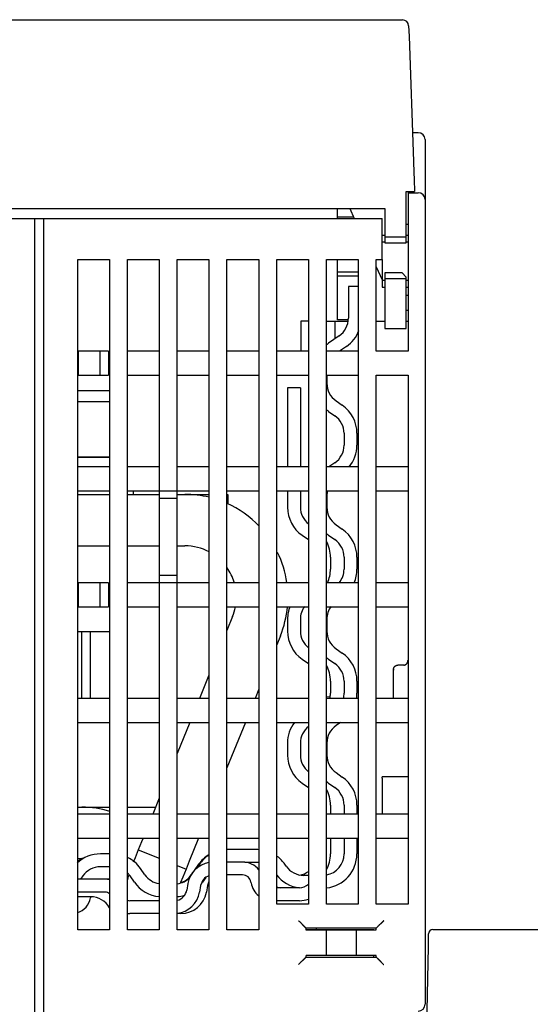
# Model space of a CAD drawing. Extents: x 105 to 1189, y 0 to 773.
# Drawn here: x 731 to 791, y 658 to 773 of the extents above; entities that cross this region are included whole.
import ezdxf

# ---------------------------------------------------------------- set-up
doc = ezdxf.new("R2010")
doc.units = 0
doc.linetypes.add('HIDDENNEW0', pattern=[4.5, 1.5, -1.5, 1.5])
doc.layers.add('MUOTOVIIVAT', color=40, linetype='HIDDENNEW0')

msp = doc.modelspace()

# ---------------------------------------------------------------- linework, layer by layer
at = {"layer": 'MUOTOVIIVAT', "color": 40, "linetype": 'CONTINUOUS'}
for p, q in [((690.94067, 773.08051), (775.69187, 773.08051)), ((703.44231, 773.11291), (763.15504, 773.11291)), ((763.1556, 773.08051), (763.15504, 773.11291)), ((776.39145, 772.40494), (776.43366, 771.19611)), ((776.43366, 771.19611), (776.94424, 756.57497)), ((776.82178, 760.08053), (776.82182, 760.08051)), ((776.82182, 760.08051), (776.82178, 760.08053)), ((777.51714, 759.9153), (776.82759, 759.9153)), ((778.31714, 759.1153), (778.31714, 752.1153)), ((776.94424, 756.57497), (776.98969, 755.27363)), ((776.98969, 755.27363), (777.01734, 754.48168)), ((777.01734, 754.48168), (777.06627, 753.08051)), ((776.11627, 752.15804), (776.11627, 753.08051)), ((776.11627, 753.08051), (776.37336, 753.08051)), ((776.31718, 753.08052), (776.31714, 752.9153)), ((776.31714, 752.9153), (777.51714, 752.9153)), ((776.31714, 752.9153), (776.31714, 747.9153)), ((776.37336, 753.08051), (777.06627, 753.08051)), ((776.11627, 747.78051), (776.11627, 752.15804)), ((778.31714, 752.1153), (778.31714, 747.9153)), ((693.01627, 751.08051), (773.61627, 751.08051)), ((768.11627, 750.08051), (768.11627, 751.08051)), ((769.52536, 751.08051), (770.05499, 749.91535)), ((773.61627, 751.08051), (773.61627, 747.78051)), ((693.31714, 749.91535), (732.81714, 749.91535)), ((732.81714, 749.91535), (733.81714, 749.91535)), ((732.81714, 747.91535), (732.81714, 749.91535)), ((733.81714, 749.9153), (773.31714, 749.9153)), ((733.81714, 749.9153), (733.81714, 747.9153)), ((769.97991, 750.08051), (768.11627, 750.08051)), ((768.11629, 749.91535), (768.11629, 750.08048)), ((773.31714, 747.9153), (773.31714, 749.9153)), ((776.31714, 749.2153), (776.11624, 749.21532)), ((732.81714, 654.41535), (732.81714, 747.91535)), ((733.81714, 747.9153), (733.81714, 654.4153)), ((773.31714, 745.1153), (773.31714, 747.9153)), ((773.61622, 747.91525), (773.31714, 747.91525)), ((773.61622, 747.15137), (773.31714, 747.15137)), ((773.61622, 747.78047), (776.11624, 747.78047)), ((773.61627, 747.78051), (773.61627, 747.08051)), ((773.61627, 747.08051), (776.11627, 747.08051)), ((776.31718, 747.91525), (776.11624, 747.91525)), ((776.31718, 747.15137), (776.11624, 747.15137)), ((776.11627, 747.08051), (776.11627, 747.78051)), ((776.31714, 747.9153), (776.31714, 734.4153)), ((778.31714, 747.9153), (778.31714, 658.2153)), ((737.81714, 745.1153), (741.51714, 745.1153)), ((737.81714, 666.9153), (737.81714, 745.1153)), ((741.51714, 745.1153), (741.51714, 666.9153)), ((743.61714, 745.1153), (747.31714, 745.1153)), ((743.61714, 666.9153), (743.61714, 745.1153)), ((747.31714, 745.1153), (747.31714, 718.1153)), ((749.41714, 718.1153), (749.41714, 745.1153)), ((749.41714, 745.1153), (753.11714, 745.1153)), ((753.11714, 745.1153), (753.11714, 666.9153)), ((755.21714, 745.1153), (758.91714, 745.1153)), ((755.21714, 666.9153), (755.21714, 745.1153)), ((758.91714, 745.1153), (758.91714, 666.9153)), ((761.01714, 745.1153), (764.71714, 745.1153)), ((761.01714, 669.9153), (761.01714, 745.1153)), ((764.71714, 745.1153), (764.71714, 669.9153)), ((766.81714, 745.1153), (770.51714, 745.1153)), ((766.81714, 669.9153), (766.81714, 745.1153)), ((768.11629, 743.68049), (768.11629, 745.11534)), ((770.51714, 745.1153), (770.51714, 669.9153)), ((772.61714, 745.1153), (773.31714, 745.1153)), ((772.61714, 734.4153), (772.61714, 745.1153)), ((773.31714, 745.1153), (773.31714, 742.67924)), ((768.11627, 743.18051), (768.11627, 743.68051)), ((768.11629, 743.68049), (770.51711, 743.68049)), ((772.6171, 744.27866), (773.31714, 742.73859)), ((775.61627, 743.58051), (773.61627, 743.58051)), ((773.61627, 743.58051), (773.61627, 742.88051)), ((775.61627, 743.58051), (776.11627, 743.08051)), ((768.11627, 742.70183), (768.11627, 743.18051)), ((768.11627, 741.64117), (768.11627, 742.70183)), ((770.51711, 743.18047), (768.11629, 743.18047)), ((773.61622, 742.67928), (773.31714, 742.67928)), ((773.31714, 742.67924), (773.31714, 741.9153)), ((776.11624, 742.88045), (773.61622, 742.88045)), ((773.61627, 742.88051), (773.61627, 740.08051)), ((776.31718, 742.67928), (776.11624, 742.67928)), ((776.11627, 742.88051), (776.11627, 743.08051)), ((776.11627, 740.08051), (776.11627, 742.88051)), ((768.11627, 738.51985), (768.11627, 741.64117)), ((769.3624, 741.96634), (769.3624, 738.26777)), ((770.51711, 741.96634), (769.36241, 741.96634)), ((773.31714, 741.91529), (773.61622, 741.91529)), ((776.11624, 741.91529), (776.31718, 741.91529)), ((773.61627, 740.08051), (773.61627, 737.08051)), ((776.31718, 740.91547), (776.11624, 740.91547)), ((776.11627, 737.08051), (776.11627, 740.08051)), ((776.31718, 739.17921), (776.11624, 739.17921)), ((763.81714, 737.9153), (763.81711, 734.41525)), ((764.71716, 737.91531), (763.81714, 737.9153)), ((766.81715, 737.91531), (767.63629, 737.9153)), ((767.63629, 737.9153), (767.81714, 737.9153)), ((767.81714, 737.9153), (769.33744, 737.9153)), ((767.81714, 735.88433), (767.81714, 737.9153)), ((768.11627, 738.08051), (768.11627, 738.51985)), ((769.35539, 738.08051), (768.11627, 738.08051)), ((772.6171, 737.91531), (773.61627, 737.9153)), ((776.11624, 737.91531), (776.31714, 737.9153)), ((773.61627, 737.08051), (776.11627, 737.08051)), ((768.2963, 736.21987), (767.06809, 735.35983)), ((737.91714, 734.41535), (737.81714, 734.41535)), ((737.91714, 731.61535), (737.91714, 734.41535)), ((740.41714, 734.41535), (737.91714, 734.41535)), ((741.41714, 734.41535), (740.41714, 734.41535)), ((740.41718, 731.61533), (740.41718, 734.41536)), ((741.41714, 734.41535), (741.41714, 731.61535)), ((747.31714, 734.4153), (743.61714, 734.4153)), ((753.11714, 734.4153), (749.41714, 734.4153)), ((758.91714, 734.4153), (755.21714, 734.4153)), ((764.71714, 734.4153), (761.01714, 734.4153)), ((770.51714, 734.4153), (766.81714, 734.4153)), ((769.15669, 734.99109), (768.33433, 734.4153)), ((776.31714, 734.4153), (772.61714, 734.4153)), ((737.81716, 731.61533), (737.91714, 731.61535)), ((737.91714, 731.61535), (740.41714, 731.61535)), ((740.41714, 731.61535), (741.41714, 731.61535)), ((743.61714, 731.6153), (747.31714, 731.6153)), ((749.41714, 731.6153), (753.11714, 731.6153)), ((755.21714, 731.6153), (758.91714, 731.6153)), ((761.01714, 731.6153), (764.71714, 731.6153)), ((766.81714, 731.6153), (770.51714, 731.6153)), ((766.86238, 731.61533), (766.86238, 730.6861)), ((772.61714, 731.6153), (776.31714, 731.6153)), ((772.61714, 669.9153), (772.61714, 731.6153)), ((776.31714, 731.6153), (776.31714, 669.9153)), ((741.51712, 729.81512), (737.81716, 729.81512)), ((763.77187, 730.16361), (762.27187, 730.16361)), ((762.27191, 730.16363), (762.27191, 720.91536)), ((763.77188, 730.16363), (763.77188, 720.91536)), ((741.51712, 728.51506), (737.81716, 728.51506)), ((767.92849, 728.6382), (768.65666, 728.12829)), ((767.06809, 727.40942), (767.79639, 726.89951)), ((768.86237, 724.85161), (768.86237, 723.45445)), ((770.36245, 724.85161), (770.36245, 723.45445)), ((737.81716, 722.11507), (741.51712, 722.11507)), ((741.51712, 722.01509), (737.81716, 722.01507)), ((738.81709, 722.01507), (738.81709, 722.11507)), ((741.51714, 720.9153), (737.81714, 720.9153)), ((747.31714, 720.9153), (743.61714, 720.9153)), ((753.11714, 720.9153), (749.41714, 720.9153)), ((758.91714, 720.9153), (755.21714, 720.9153)), ((764.71714, 720.9153), (761.01714, 720.9153)), ((770.51714, 720.9153), (766.81714, 720.9153)), ((767.79639, 721.40666), (767.09468, 720.9153)), ((776.31714, 720.9153), (772.61714, 720.9153)), ((737.81714, 718.1153), (741.51714, 718.1153)), ((743.61714, 718.1153), (747.31714, 718.1153)), ((744.31715, 717.71508), (744.31717, 718.11533)), ((747.31714, 718.1153), (747.31714, 717.22932)), ((747.31714, 718.1153), (749.41714, 718.1153)), ((749.41714, 717.22932), (749.41714, 718.1153)), ((749.41714, 718.1153), (753.11714, 718.1153)), ((755.21714, 718.1153), (758.91714, 718.1153)), ((761.01714, 718.1153), (764.71714, 718.1153)), ((762.27191, 718.11533), (762.27191, 716.22291)), ((763.77188, 718.11533), (763.77188, 716.22291)), ((766.81714, 718.1153), (770.51714, 718.1153)), ((772.61714, 718.1153), (776.31714, 718.1153)), ((737.81716, 717.71508), (741.51712, 717.71508)), ((743.61711, 717.71508), (747.31719, 717.71508)), ((747.31714, 717.22932), (747.31714, 708.30129)), ((749.41718, 717.22936), (747.31719, 717.22936)), ((749.41714, 708.30129), (749.41714, 717.22932)), ((749.41718, 717.71508), (750.31362, 717.71508)), ((750.31362, 717.7151), (750.31363, 717.7151)), ((750.31363, 717.7151), (753.11714, 717.71508)), ((755.21713, 717.71508), (755.31713, 717.71508)), ((755.31713, 717.7151), (755.31714, 717.7151)), ((755.31713, 717.71508), (755.31713, 716.58516)), ((755.31714, 717.7151), (755.31714, 717.71508)), ((766.86238, 717.62007), (766.86238, 716.22291)), ((767.92849, 714.17501), (768.65666, 713.6651)), ((763.97758, 712.94634), (764.70576, 712.43643)), ((767.06809, 712.94634), (767.79639, 712.43643)), ((737.81716, 711.71512), (741.51712, 711.71512)), ((743.61711, 711.71512), (747.31719, 711.71512)), ((749.41718, 711.71512), (750.31362, 711.71512)), ((750.31362, 711.7151), (750.31363, 711.7151)), ((767.27182, 710.38854), (767.27182, 708.99137)), ((768.86237, 710.38854), (768.86237, 708.99137)), ((770.36245, 710.38854), (770.36245, 708.99137)), ((747.31714, 708.30129), (747.31714, 707.4153)), ((747.31719, 708.30133), (749.41718, 708.30133)), ((749.41714, 707.4153), (749.41714, 708.30129)), ((737.91714, 707.41535), (737.81714, 707.41535)), ((740.41714, 707.41535), (737.91714, 707.41535)), ((737.91714, 704.61535), (737.91714, 707.41535)), ((741.41714, 707.41535), (740.41714, 707.41535)), ((740.41718, 704.61533), (740.41718, 707.41536)), ((741.41714, 707.41535), (741.41714, 704.61535)), ((747.31714, 707.4153), (743.61714, 707.4153)), ((747.31714, 707.4153), (747.31714, 666.9153)), ((749.41714, 707.4153), (747.31714, 707.4153)), ((749.41714, 666.9153), (749.41714, 707.4153)), ((753.11714, 707.4153), (749.41714, 707.4153)), ((758.91714, 707.4153), (755.21714, 707.4153)), ((764.71714, 707.4153), (761.01714, 707.4153)), ((770.51714, 707.4153), (766.81714, 707.4153)), ((776.31714, 707.4153), (772.61714, 707.4153)), ((737.81714, 704.61535), (737.91714, 704.61535)), ((737.91714, 704.61535), (740.41714, 704.61535)), ((740.41714, 704.61535), (741.41714, 704.61535)), ((743.61714, 704.6153), (747.31714, 704.6153)), ((749.41714, 704.6153), (753.11714, 704.6153)), ((755.21714, 704.6153), (758.91714, 704.6153)), ((761.01714, 704.6153), (764.71714, 704.6153)), ((766.81714, 704.6153), (770.51714, 704.6153)), ((772.61714, 704.6153), (776.31714, 704.6153)), ((755.8767, 703.46748), (755.21713, 701.83496)), ((762.27191, 703.15688), (762.27191, 701.75972)), ((763.77188, 703.15688), (763.77188, 701.75972)), ((766.86238, 703.15688), (766.86238, 701.75972)), ((737.81716, 701.71506), (741.51712, 701.71506)), ((738.31718, 693.91536), (738.31718, 701.71506)), ((739.31714, 693.9153), (739.31714, 701.7151)), ((761.43978, 701.2198), (761.0172, 700.17388)), ((761.43984, 701.21982), (761.43982, 701.21979)), ((767.92849, 699.71194), (768.65666, 699.20191)), ((763.97758, 698.48315), (764.70576, 697.97324)), ((767.0681, 698.48316), (767.79635, 697.97323)), ((775.81715, 697.79986), (775.11711, 697.79986)), ((753.11714, 696.63719), (752.01744, 693.91536)), ((774.61709, 693.91536), (774.61714, 697.22059)), ((767.27182, 695.92534), (767.27182, 694.52818)), ((768.86237, 695.92534), (768.86237, 694.52818)), ((770.36245, 695.92534), (770.36245, 694.52818)), ((758.91709, 694.9759), (758.4886, 693.91536)), ((766.81715, 694.14288), (767.24846, 694.09601)), ((741.51714, 693.9153), (737.81714, 693.9153)), ((747.31714, 693.9153), (743.61714, 693.9153)), ((753.11714, 693.9153), (749.41714, 693.9153)), ((758.91714, 693.9153), (755.21714, 693.9153)), ((764.71714, 693.9153), (761.01714, 693.9153)), ((770.51714, 693.9153), (766.81714, 693.9153)), ((776.31714, 693.9153), (772.61714, 693.9153)), ((737.81714, 691.1153), (741.51714, 691.1153)), ((743.61714, 691.1153), (747.31714, 691.1153)), ((749.41714, 691.1153), (753.11714, 691.1153)), ((750.88615, 691.11533), (749.41718, 687.47952)), ((757.35733, 691.11533), (755.21713, 685.8181)), ((755.21714, 691.1153), (758.91714, 691.1153)), ((761.01714, 691.1153), (764.71714, 691.1153)), ((766.81714, 691.1153), (770.51714, 691.1153)), ((768.46209, 691.1153), (767.92849, 690.7417)), ((772.61714, 691.1153), (776.31714, 691.1153)), ((762.27191, 688.69381), (762.27191, 687.29664)), ((763.77188, 688.69381), (763.77188, 687.29664)), ((766.8625, 688.69381), (766.86238, 687.29664)), ((766.86245, 688.69377), (766.86241, 688.69377)), ((767.92847, 685.24873), (768.65672, 684.73881)), ((763.97757, 684.02), (764.70581, 683.51008)), ((767.06809, 684.01996), (767.79639, 683.51005)), ((776.31718, 684.75476), (773.31714, 684.75476)), ((773.31714, 684.59683), (773.31714, 684.75473)), ((773.31714, 684.59683), (773.31714, 680.41535)), ((747.31719, 682.28189), (746.56305, 680.41535)), ((767.27182, 681.46215), (767.27187, 680.4153)), ((768.86237, 681.46215), (768.86241, 680.4153)), ((770.36241, 681.4622), (770.36241, 680.4153)), ((741.51714, 680.4153), (737.81714, 680.4153)), ((737.81716, 681.21505), (738.31718, 681.21505)), ((738.31718, 681.21505), (741.31711, 681.21505)), ((741.31714, 681.2151), (741.51712, 681.21505)), ((743.61711, 681.21505), (744.06647, 681.2151)), ((747.31714, 680.4153), (743.61714, 680.4153)), ((744.06647, 681.2151), (745.0324, 681.2151)), ((745.0324, 681.2151), (746.88615, 681.21505)), ((753.11714, 680.4153), (749.41714, 680.4153)), ((758.91714, 680.4153), (755.21714, 680.4153)), ((764.71714, 680.4153), (761.01714, 680.4153)), ((770.51714, 680.4153), (766.81714, 680.4153)), ((776.31714, 680.4153), (772.61714, 680.4153)), ((737.81714, 677.6153), (741.51714, 677.6153)), ((743.61714, 677.6153), (747.31714, 677.6153)), ((745.25244, 677.17146), (744.87784, 676.24429)), ((745.43176, 677.61532), (745.25243, 677.17146)), ((749.41714, 677.6153), (753.11714, 677.6153)), ((751.90305, 677.61532), (750.81562, 674.92379)), ((755.21714, 677.6153), (758.91714, 677.6153)), ((761.01714, 677.6153), (764.71714, 677.6153)), ((766.81714, 677.6153), (770.51714, 677.6153)), ((767.27182, 677.61532), (767.27182, 675.7636)), ((768.86241, 677.6153), (768.86237, 675.7636)), ((770.36241, 677.6153), (770.36241, 675.76362)), ((772.61714, 677.6153), (776.31714, 677.6153)), ((741.51712, 675.7636), (740.4691, 675.76361)), ((744.87784, 676.24429), (744.50324, 675.31711)), ((744.87784, 676.24429), (747.31719, 675.25871)), ((758.67952, 676.26362), (755.28235, 676.26362)), ((737.81716, 675.21508), (738.31718, 675.21508)), ((744.5032, 675.31707), (744.29495, 674.80151)), ((744.50325, 675.3171), (744.50323, 675.31705)), ((750.81556, 674.92381), (750.44096, 673.99664)), ((751.91521, 674.55792), (751.05518, 673.32967)), ((752.00575, 674.55792), (751.65349, 674.05483)), ((757.02769, 674.80913), (755.21713, 674.80913)), ((758.67952, 674.76366), (757.2941, 674.76366)), ((762.11598, 674.32969), (761.95608, 674.55796)), ((741.51712, 674.26364), (740.4691, 674.26361)), ((745.65279, 673.32967), (745.14287, 674.05792)), ((749.41718, 674.41027), (750.44096, 673.99664)), ((750.44096, 673.99664), (750.06638, 673.06952)), ((750.44096, 673.99665), (750.44096, 673.99665)), ((757.02769, 673.30917), (755.21713, 673.30917)), ((741.02786, 672.80917), (737.81716, 672.80914)), ((738.42122, 673.19756), (738.14923, 672.80914)), ((741.51712, 672.80914), (741.02791, 672.80914)), ((744.42407, 672.46931), (743.91414, 673.19756)), ((750.0664, 673.06951), (749.81134, 672.43823)), ((750.67108, 672.33017), (750.53328, 671.54873)), ((752.7536, 673.01085), (752.37442, 672.46936)), ((758.03152, 672.37505), (758.01252, 672.48282)), ((764.71714, 673.26362), (764.16387, 673.26359)), ((741.02786, 671.30917), (737.81716, 671.30918)), ((752.14825, 672.06969), (752.01045, 671.28825)), ((752.94814, 672.06964), (752.81036, 671.28822)), ((763.65443, 671.80909), (761.0172, 671.80921)), ((739.33607, 670.76357), (737.81714, 670.76361)), ((739.31312, 670.73072), (739.29486, 670.62714)), ((747.31719, 670.30913), (743.90201, 670.30913)), ((764.71714, 669.9153), (761.01714, 669.9153)), ((763.65443, 670.30913), (761.0172, 670.30913)), ((770.51714, 669.9153), (766.81714, 669.9153)), ((776.31714, 669.9153), (772.61714, 669.9153)), ((747.31719, 668.80917), (743.90201, 668.80917)), ((749.85594, 668.80917), (749.41714, 668.80917)), ((741.51714, 666.9153), (737.81714, 666.9153)), ((737.81716, 666.92663), (741.51712, 666.92663)), ((743.61711, 666.92663), (747.31719, 666.92663)), ((747.31714, 666.9153), (743.61714, 666.9153)), ((753.11714, 666.9153), (749.41714, 666.9153)), ((749.41718, 666.92663), (753.11714, 666.92663)), ((755.21713, 666.92663), (758.91709, 666.92663)), ((758.91714, 666.9153), (755.21714, 666.9153)), ((764.36063, 667.1756), (764.42098, 667.11536)), ((764.42095, 666.9153), (764.68696, 666.9153)), ((764.42098, 667.11536), (764.42098, 666.91535)), ((772.62094, 667.11536), (764.42098, 667.11536)), ((764.42098, 666.92663), (772.31714, 666.92669)), ((764.68696, 666.9153), (765.18665, 666.9153)), ((765.18665, 666.9153), (765.28426, 666.9153)), ((765.28426, 666.9153), (765.77666, 666.9153)), ((765.61714, 667.0153), (765.61709, 666.92663)), ((765.77666, 666.9153), (766.77941, 666.9153)), ((766.77936, 666.91535), (766.77936, 663.91531)), ((766.77941, 666.9153), (770.2625, 666.9153)), ((770.26244, 666.91535), (770.26244, 663.91531)), ((770.2625, 666.9153), (771.26524, 666.9153)), ((771.26524, 666.9153), (771.75764, 666.9153)), ((771.75764, 666.9153), (771.85525, 666.9153)), ((771.85525, 666.9153), (772.35495, 666.9153)), ((772.31714, 666.92669), (772.31709, 666.91535)), ((772.35495, 666.9153), (772.62095, 666.9153)), ((772.62094, 667.11536), (772.68129, 667.1756)), ((772.62094, 666.91535), (772.62094, 667.11536)), ((778.69118, 664.96159), (778.7169, 666.43541)), ((779.21683, 666.92669), (842.41746, 666.92669)), ((778.71151, 666.12669), (778.71152, 666.12671)), ((778.46714, 652.12669), (778.69118, 664.96159)), ((764.41726, 663.7117), (764.36063, 663.65495)), ((764.41726, 663.7117), (772.62466, 663.7117)), ((764.68696, 663.9153), (764.43841, 663.9153)), ((765.18665, 663.9153), (764.68696, 663.9153)), ((765.28426, 663.9153), (765.18665, 663.9153)), ((765.77666, 663.9153), (765.28426, 663.9153)), ((766.77941, 663.9153), (765.77666, 663.9153)), ((770.2625, 663.9153), (766.77941, 663.9153)), ((771.26524, 663.9153), (770.2625, 663.9153)), ((771.75764, 663.9153), (771.26524, 663.9153)), ((771.85525, 663.9153), (771.75764, 663.9153)), ((772.35495, 663.9153), (771.85525, 663.9153)), ((772.31709, 663.91531), (772.31714, 663.9153)), ((772.31709, 663.7117), (772.31714, 663.9153)), ((772.60349, 663.9153), (772.35495, 663.9153)), ((772.68129, 663.65495), (772.62466, 663.7117))]:
    msp.add_line(p, q, dxfattribs=at)
for points in [[(774.61709, 697.22064), (774.61752, 697.2346, -0.005238212), (774.61825, 697.24878, -0.005000996), (774.61928, 697.26319, -0.004900024), (774.62061, 697.27779, -0.004983593), (774.62227, 697.29258, -0.005017958), (774.62424, 697.30753, -0.005054791), (774.62655, 697.32261, -0.005089669), (774.6292, 697.33781, -0.005173774), (774.63219, 697.3531, -0.005241085), (774.63554, 697.36847, -0.005344143), (774.63926, 697.38389, -0.005432467), (774.64334, 697.39935, -0.005559615), (774.64781, 697.41482, -0.005669676), (774.65266, 697.43028, -0.005817545), (774.65791, 697.44572, -0.005947053), (774.66356, 697.4611, -0.006114562), (774.66963, 697.47642, -0.006261878), (774.6761, 697.49165, -0.00644701), (774.68302, 697.50676, -0.006609805), (774.69035, 697.52174, -0.006810106), (774.69814, 697.53657, -0.006985359), (774.70637, 697.55123, -0.007197442), (774.71507, 697.56569, -0.007381093), (774.72423, 697.57994, -0.007600457), (774.73387, 697.59395, -0.007787188), (774.74398, 697.60771, -0.008007962), (774.75459, 697.62119, -0.00819115), (774.76569, 697.63438, -0.00840624), (774.7773, 697.64724, -0.008502392), (774.78939, 697.65977, -0.008551932), (774.80198, 697.67192, -0.008593763), (774.81503, 697.68368, -0.008666329), (774.82855, 697.69502, -0.008746554), (774.84251, 697.70593, -0.008875386), (774.85691, 697.71636, -0.008950023), (774.87172, 697.7263, -0.009022773), (774.88695, 697.73572, -0.009233207), (774.90259, 697.74461, -0.009608245), (774.91866, 697.75292, -0.009435396), (774.93501, 697.76065, -0.00888922), (774.95162, 697.76775, -0.010070719), (774.96889, 697.77423, -0.012417972), (774.98696, 697.78004, -0.009328044), (775.00414, 697.78513, -0.00271169), (775.01983, 697.78941, -0.01383282), (775.04065, 697.79317, -0.024461674), (775.07354, 697.79666, -0.011682076), (775.11711, 697.79986, -0.00601243)], [(775.81715, 697.79986), (775.83666, 697.80036, 0.011499844), (775.8559, 697.80174, 0.011982664), (775.87486, 697.80405, 0.012027862), (775.89353, 697.80722, 0.011580766), (775.9119, 697.81122, 0.011284731), (775.92996, 697.816, 0.011006696), (775.94769, 697.82154, 0.010740563), (775.9651, 697.8278, 0.010386816), (775.98216, 697.83475, 0.010088744), (775.99888, 697.84233, 0.009746192), (776.01523, 697.85054, 0.009455759), (776.03121, 697.85931, 0.00912478), (776.04681, 697.86863, 0.008851697), (776.06202, 697.87845, 0.008548255), (776.07683, 697.88874, 0.008304071), (776.09123, 697.89946, 0.008035424), (776.1052, 697.91058, 0.007827382), (776.11875, 697.92206, 0.007600186), (776.13185, 697.93386, 0.007432689), (776.14451, 697.94595, 0.007249012), (776.1567, 697.9583, 0.007129588), (776.16842, 697.97086, 0.007001345), (776.17966, 697.9836, 0.00692371), (776.19041, 697.99649, 0.006829704), (776.20066, 698.00948, 0.006842492), (776.2104, 698.02256, 0.006883932), (776.21963, 698.03571, 0.007007262), (776.22838, 698.04894, 0.007143539), (776.23663, 698.06227, 0.007256884), (776.24442, 698.07569, 0.007322585), (776.25174, 698.08923, 0.007373576), (776.25861, 698.10288, 0.007378148), (776.26504, 698.11666, 0.007373068), (776.27104, 698.13057, 0.007329237), (776.27662, 698.14464, 0.00724014), (776.28179, 698.15885, 0.007085473), (776.28656, 698.17322, 0.007009051), (776.29095, 698.18778, 0.006960245), (776.29496, 698.20255, 0.006599458), (776.2986, 698.21743, 0.006010425), (776.30188, 698.23242, 0.006350898), (776.30482, 698.24788, 0.007137066), (776.30745, 698.26397, 0.005283902), (776.30971, 698.2792, 0.002033683), (776.31159, 698.29307, 0.00680662), (776.31334, 698.31146, 0.010499644), (776.31522, 698.34054, 0.004849446), (776.31718, 698.37908, 0.002546501)], [(774.62847, 697.33534), (774.62795, 697.33233, 0.000907938), (774.62745, 697.32932, 0.000915029), (774.62696, 697.32632, 0.000917829), (774.62648, 697.32333, 0.000915429), (774.62602, 697.32034, 0.000915195), (774.62556, 697.31736, 0.000915337), (774.62512, 697.31439, 0.00091602), (774.62469, 697.31142, 0.000915676), (774.62427, 697.30846, 0.000916286), (774.62387, 697.3055, 0.000916224), (774.62347, 697.30256, 0.000917016), (774.62309, 697.29962, 0.000917049), (774.62272, 697.29669, 0.000917962), (774.62236, 697.29376, 0.000918138), (774.62202, 697.29084, 0.000919199), (774.62168, 697.28793, 0.000919527), (774.62136, 697.28503, 0.000920714), (774.62105, 697.28214, 0.000921144), (774.62075, 697.27925, 0.000922543), (774.62047, 697.27637, 0.000923286), (774.62019, 697.2735, 0.000924617), (774.61993, 697.27064, 0.000924935), (774.61967, 697.26779, 0.000927228), (774.61943, 697.26494, 0.000929757), (774.6192, 697.26211, 0.00092937), (774.61898, 697.25928, 0.000924974), (774.61878, 697.25646, 0.000934707), (774.61858, 697.25365, 0.000954458), (774.61839, 697.25084, 0.000930331), (774.61822, 697.24805, 0.000871354), (774.61806, 697.24529, 0.00096163), (774.61791, 697.24249, 0.001145617), (774.61776, 697.23964, 0.000876642), (774.61764, 697.23697, 0.000309999), (774.61753, 697.23456, 0.001232), (774.61741, 697.23149, 0.00213083), (774.61726, 697.22679, 0.001054155), (774.61709, 697.22064, 0.00056299)], [(751.17739, 669.68782), (751.17738, 669.68782), (751.17738, 669.68782, -0.000000024), (751.17738, 669.68782), (751.17738, 669.68783, 0.000000023), (751.17738, 669.68783, -0.000000029), (751.17738, 669.68783), (751.17738, 669.68783, -0.000000024), (751.17737, 669.68783), (751.17737, 669.68783), (751.17737, 669.68783), (751.17737, 669.68784), (751.17737, 669.68784), (751.17737, 669.68784, -0.000000011), (751.17737, 669.68784), (751.17737, 669.68784, -0.000000029), (751.17736, 669.68784), (751.17736, 669.68785), (751.17736, 669.68785)], [(763.56105, 667.97517), (763.58443, 667.95604, -0.003533093), (763.60747, 667.93663, -0.003655214), (763.63015, 667.91693, -0.003577216), (763.65251, 667.89699, -0.003273947), (763.67453, 667.87682, -0.003055701), (763.69625, 667.85646, -0.00285983), (763.71766, 667.83593, -0.002676943), (763.73878, 667.81525, -0.00245385), (763.75963, 667.79446, -0.002261628), (763.78021, 667.77357, -0.00204469), (763.80052, 667.75262, -0.001853555), (763.8206, 667.73163, -0.001633098), (763.84044, 667.71063, -0.001438982), (763.86006, 667.68964, -0.001215767), (763.87947, 667.66868, -0.001017679), (763.89868, 667.64779, -0.000789049), (763.91769, 667.627, -0.000585054), (763.93654, 667.60631, -0.000349792), (763.95521, 667.58578, -0.000136288), (763.97373, 667.5654, 0.00011203), (763.9921, 667.54523, 0.000333158), (764.01035, 667.52527, 0.000582853), (764.02846, 667.50556, 0.000834147), (764.04647, 667.48612, 0.001148004), (764.06439, 667.46699, 0.00131698), (764.08219, 667.44817, 0.001372981), (764.09985, 667.42972, 0.001357342), (764.11732, 667.41165, 0.001250231), (764.13455, 667.39401, 0.001182854), (764.1515, 667.37681, 0.001122827), (764.16811, 667.3601, 0.001076437), (764.18436, 667.3439, 0.001012966), (764.20018, 667.32824, 0.000969211), (764.21554, 667.31316, 0.000913221), (764.23038, 667.29869, 0.000874767), (764.24467, 667.28485, 0.000820786), (764.25835, 667.27169, 0.000785168), (764.2714, 667.25921, 0.000732167), (764.28374, 667.24748, 0.000696237), (764.29535, 667.2365, 0.000641603), (764.30614, 667.22635, 0.000601533), (764.31615, 667.21697, 0.00052061), (764.32532, 667.20842, 0.000480397), (764.33345, 667.20087, 0.000492278), (764.34037, 667.19445, 0.000296275), (764.34687, 667.18843, -0.000446334), (764.35366, 667.18211, -0.000612732), (764.36063, 667.1756, -0.000401501)], [(773.48075, 667.97517), (773.46162, 667.9518, -0.003536544), (773.44222, 667.92876, -0.003658637), (773.42253, 667.90608, -0.003580441), (773.4026, 667.88373, -0.003276827), (773.38243, 667.86171, -0.003058317), (773.36208, 667.83999, -0.002862217), (773.34155, 667.81859, -0.002679122), (773.32088, 667.79746, -0.002455815), (773.30009, 667.77662, -0.002263411), (773.27921, 667.75604, -0.002046293), (773.25826, 667.73573, -0.001855005), (773.23727, 667.71565, -0.001634394), (773.21627, 667.69581, -0.001440149), (773.19528, 667.67619, -0.001216804), (773.17433, 667.65679, -0.001018607), (773.15344, 667.63758, -0.000789865), (773.13264, 667.61856, -0.000585776), (773.11196, 667.59972, -0.000350415), (773.09142, 667.58105, -0.000136829), (773.07105, 667.56253, 0.000111578), (773.05088, 667.54415, 0.000332784), (773.03092, 667.52591, 0.000582569), (773.01121, 667.50779, 0.000833938), (772.99177, 667.48978, 0.001147877), (772.97264, 667.47187, 0.001316963), (772.95382, 667.45407, 0.00137313), (772.93537, 667.43641, 0.001357668), (772.9173, 667.41894, 0.001250791), (772.89966, 667.40171, 0.001183635), (772.88246, 667.38476, 0.001123868), (772.86575, 667.36815, 0.001077739), (772.84955, 667.3519, 0.001014584), (772.8339, 667.33608, 0.000971166), (772.81881, 667.32071, 0.000915592), (772.80434, 667.30587, 0.000877576), (772.7905, 667.29158, 0.000824112), (772.77734, 667.2779, 0.000789174), (772.76487, 667.26485, 0.00073712), (772.75314, 667.25251, 0.000701968), (772.74216, 667.2409, 0.000647918), (772.73201, 667.23011, 0.00061024), (772.72264, 667.2201, 0.000534329), (772.71408, 667.21092, 0.000493502), (772.70653, 667.2028, 0.000496014), (772.70012, 667.19587, 0.000322657), (772.69411, 667.18937, -0.000355101), (772.6878, 667.18258, -0.000515121), (772.68129, 667.1756, -0.000318555)], [(764.36063, 663.65495), (764.35897, 663.65321, 0.005319666), (764.35629, 663.65032, 0.002178523), (764.35253, 663.64621, 0.000894619), (764.34776, 663.64099, 0.000091809), (764.34199, 663.63468, -0.000223016), (764.33529, 663.62736, -0.000394829), (764.32765, 663.61905, -0.000498218), (764.31914, 663.60983, -0.000615623), (764.30975, 663.59972, -0.000681076), (764.29956, 663.5888, -0.000761368), (764.28856, 663.57709, -0.000810299), (764.27681, 663.56467, -0.000881451), (764.26431, 663.55156, -0.000927175), (764.25114, 663.53783, -0.00099541), (764.23728, 663.52353, -0.001042572), (764.22281, 663.5087, -0.001112875), (764.20772, 663.49339, -0.001164383), (764.19208, 663.47767, -0.001238975), (764.17588, 663.46156, -0.001298062), (764.15919, 663.44514, -0.00138211), (764.14202, 663.42843, -0.001447575), (764.12441, 663.41151, -0.00153372), (764.10639, 663.39439, -0.001449667), (764.08799, 663.3771, -0.001198376), (764.06922, 663.35963, -0.000981276), (764.05013, 663.34197, -0.000752632), (764.03073, 663.32413, -0.000556707), (764.01106, 663.30609, -0.000348151), (763.99113, 663.28786, -0.000168985), (763.97098, 663.26944, 0.000025515), (763.95063, 663.25082, 0.000191958), (763.9301, 663.232, 0.000374535), (763.90943, 663.21297, 0.000533925), (763.88864, 663.19373, 0.000714006), (763.86775, 663.17428, 0.000861188), (763.8468, 663.15463, 0.001019199), (763.82581, 663.13477, 0.00118716), (763.80479, 663.11467, 0.00140574), (763.78375, 663.09431, 0.00148611), (763.76283, 663.07382, 0.00148749), (763.74209, 663.05323, 0.001875432), (763.72112, 663.03206, 0.002581585), (763.69982, 663.01011, 0.00195747), (763.67988, 662.98937, 0.000375539), (763.6619, 662.9705, 0.003309124), (763.63931, 662.94573, 0.006441581), (763.60524, 662.90684, 0.00319047), (763.56105, 662.85549, 0.001646332)], [(764.43842, 663.91531), (764.43785, 663.91517, 0.11048954), (764.43728, 663.91477, 0.078708344), (764.43671, 663.91409, 0.048938891), (764.43614, 663.91315, 0.031572297), (764.43557, 663.91194, 0.021188416), (764.435, 663.91047, 0.015202272), (764.43444, 663.90873, 0.011245205), (764.43387, 663.90673, 0.008706804), (764.43331, 663.90446, 0.006870996), (764.43275, 663.90194, 0.005598089), (764.43219, 663.89916, 0.00461495), (764.43163, 663.89612, 0.003894191), (764.43108, 663.89283, 0.003310962), (764.43052, 663.88928, 0.002865892), (764.42997, 663.88548, 0.002493082), (764.42942, 663.88142, 0.002199932), (764.42888, 663.87711, 0.0019477), (764.42833, 663.87256, 0.001744693), (764.42779, 663.86775, 0.001566497), (764.42725, 663.8627, 0.00142059), (764.42672, 663.8574, 0.001289725), (764.42619, 663.85186, 0.0011806), (764.42566, 663.84607, 0.001083034), (764.42513, 663.84005, 0.001001929), (764.42461, 663.83377, 0.000923397), (764.42409, 663.82727, 0.000853873), (764.42357, 663.82052, 0.000801575), (764.42306, 663.81354, 0.000764881), (764.42255, 663.8063, 0.000694718), (764.42205, 663.79886, 0.00061163), (764.42156, 663.79125, 0.000637374), (764.42106, 663.78325, 0.000713944), (764.42055, 663.7748, 0.000507373), (764.42008, 663.76672, 0.000166441), (764.41965, 663.75931, 0.000675278), (764.41912, 663.74928, 0.001055812), (764.41831, 663.73318, 0.000474688), (764.41726, 663.7117, 0.000241949)], [(772.62466, 663.7117), (772.6242, 663.72142, 0.000394733), (772.62374, 663.73093, 0.000413651), (772.62327, 663.74022, 0.000433466), (772.6228, 663.74928, 0.000452639), (772.62232, 663.75811, 0.000475004), (772.62183, 663.76672, 0.000498477), (772.62135, 663.7751, 0.000525276), (772.62086, 663.78325, 0.000553163), (772.62036, 663.79117, 0.00058526), (772.61986, 663.79886, 0.000619003), (772.61935, 663.80631, 0.000657966), (772.61885, 663.81354, 0.000699221), (772.61833, 663.82052, 0.000747114), (772.61782, 663.82727, 0.00079826), (772.6173, 663.83378, 0.000858021), (772.61678, 663.84005, 0.000922453), (772.61625, 663.84607, 0.000998296), (772.61572, 663.85186, 0.001080901), (772.61519, 663.8574, 0.001179215), (772.61465, 663.8627, 0.001287788), (772.61412, 663.86775, 0.001417894), (772.61358, 663.87256, 0.001562886), (772.61303, 663.87711, 0.001741949), (772.61249, 663.88142, 0.001948313), (772.61194, 663.88548, 0.002195454), (772.61139, 663.88928, 0.002471519), (772.61083, 663.89283, 0.002864094), (772.61028, 663.89612, 0.003383001), (772.60972, 663.89916, 0.003874785), (772.60916, 663.90194, 0.004253733), (772.60861, 663.90446, 0.005644592), (772.60804, 663.90673, 0.008497864), (772.60746, 663.90873, 0.008454074), (772.60691, 663.91047, 0.003323502), (772.60641, 663.91191, 0.016361962), (772.60578, 663.91315, 0.054515494), (772.60479, 663.91429, 0.05490274), (772.6035, 663.91531, 0.041773801)], [(772.68129, 663.65495), (772.68303, 663.6533, 0.005002481), (772.68592, 663.65062, 0.002060747), (772.69003, 663.64686, 0.000836644), (772.69526, 663.6421, 0.000057933), (772.70157, 663.63633, -0.000245054), (772.70889, 663.62963, -0.000410446), (772.7172, 663.62199, -0.000509706), (772.72642, 663.61348, -0.000624362), (772.73654, 663.6041, -0.000687887), (772.74746, 663.59391, -0.000766775), (772.75917, 663.5829, -0.000814654), (772.77159, 663.57116, -0.000884975), (772.7847, 663.55866, -0.000930056), (772.79842, 663.54549, -0.00099775), (772.81273, 663.53163, -0.001044482), (772.82755, 663.51716, -0.001114404), (772.84286, 663.50207, -0.001165605), (772.85858, 663.48643, -0.001239908), (772.87469, 663.47023, -0.001298761), (772.89112, 663.45354, -0.001382578), (772.90782, 663.43637, -0.001447852), (772.92475, 663.41876, -0.001533801), (772.94186, 663.40074, -0.001449602), (772.95915, 663.38234, -0.001198175), (772.97663, 663.36357, -0.000980964), (772.99428, 663.34448, -0.000752198), (773.01213, 663.32508, -0.000556171), (773.03016, 663.30541, -0.000347499), (773.04839, 663.28548, -0.000168233), (773.06681, 663.26533, 0.000026382), (773.08544, 663.24498, 0.000192924), (773.10426, 663.22446, 0.000375618), (773.12329, 663.20379, 0.000535115), (773.14252, 663.183, 0.000715326), (773.16197, 663.16211, 0.000862617), (773.18162, 663.14116, 0.001020749), (773.20149, 663.12018, 0.001188858), (773.22159, 663.09916, 0.001407644), (773.24195, 663.07812, 0.001488081), (773.26244, 663.0572, 0.001489436), (773.28302, 663.03647, 0.00187781), (773.30419, 663.01551, 0.002584779), (773.32614, 662.99421, 0.001959945), (773.34688, 662.97427, 0.000376123), (773.36574, 662.9563, 0.003313193), (773.39052, 662.93372, 0.006449632), (773.4294, 662.89966, 0.003194599), (773.48075, 662.85549, 0.001648509)]]:
    msp.add_lwpolyline(points, format="xyb", dxfattribs=at)
for centre, radius, start, end in [((775.69187, 772.38051), 0.7, 2, 90), ((777.51714, 759.1153), 0.8, 0, 90), ((777.51714, 752.1153), 0.8, 0, 90), ((766.86241, 738.26775), 2.5, 305, 360), ((766.86241, 738.26775), 4, 305, 338.88814), ((769.36241, 732.08324), 4, 125, 129.51774), ((769.36241, 730.68607), 2.5, 180, 235), ((769.36241, 730.68607), 4, 230.48231, 235), ((766.36241, 724.85166), 4, 0.0000024, 55), ((766.36241, 724.85166), 2.5, 0.000004, 55.000002), ((766.36241, 723.4545), 2.5, 305, 360), ((766.36241, 723.4545), 4, 320.595, 360), ((769.36241, 717.62008), 2.5, 168.23965, 180), ((750.31362, 705.7151), 12, 76.461997, 89.999996), ((750.31362, 705.7151), 12, 43.717402, 65.789011), ((766.27187, 716.22292), 4, 179.99999, 235), ((766.27187, 716.22292), 2.5, 179.99999, 231.54558), ((769.36241, 716.22292), 2.5, 180.00001, 235), ((766.36241, 710.38851), 4, 0.0000024, 55.000002), ((763.27187, 710.3885), 2.5, 54.682386, 54.999998), ((769.36241, 716.22292), 4, 230.4823, 235), ((766.36241, 710.38851), 2.5, 0.0000024, 54.999997), ((750.31362, 705.7151), 6, 61.895703, 89.999996), ((763.27187, 710.3885), 4, 360, 387.58589), ((750.31362, 705.7151), 12, 8.1988493, 25.872056), ((750.31362, 705.7151), 6, 17.039403, 34.869175), ((763.27187, 708.99134), 4, 336.7958, 360), ((766.36241, 708.99134), 2.5, 320.91926, 360), ((766.36241, 708.99134), 4, 336.79579, 360), ((750.31362, 705.7151), 6, 338, 349.1585), ((750.31362, 705.7151), 12, 338, 354.7094), ((766.27187, 703.15693), 4, 158.18312, 180), ((766.27187, 703.15693), 2.5, 143.34111, 180), ((769.36241, 703.15693), 2.5, 143.2197, 180), ((766.27187, 701.75976), 4, 180, 235), ((766.27187, 701.75976), 2.5, 180, 231.5456), ((769.36241, 701.75976), 2.5, 180, 235), ((769.36241, 701.75976), 4, 230.48229, 235), ((766.36241, 695.92535), 4, 0.0000024, 55.000002), ((763.27187, 695.92535), 2.5, 54.682371, 54.999998), ((763.27187, 695.92535), 4, 0.0000011, 27.585874), ((766.36241, 695.92535), 2.5, 0.0000043, 55.000002), ((763.27187, 694.52819), 4, 351.11875, 353.79737), ((763.27187, 694.52819), 4, 353.79737, 360), ((766.36241, 694.52819), 2.5, 345.8091, 360), ((766.36241, 694.52819), 4, 351.18637, 360), ((766.27187, 688.69377), 4, 142.74364, 180), ((766.27187, 688.69377), 2.5, 128.45442, 180), ((769.36247, 688.69378), 2.5, 125.00001, 180), ((766.27187, 687.29661), 4, 180, 235), ((766.27187, 687.29661), 2.5, 180, 231.54559), ((769.36241, 687.29661), 2.5, 180, 235), ((769.36241, 687.29661), 4, 230.48228, 235), ((766.36241, 681.4622), 4, 0.0000024, 55.000002), ((763.27185, 681.4622), 2.5, 54.681858, 54.999998), ((763.27185, 681.4622), 4, 360, 387.57266), ((766.36241, 681.4622), 2.5, 0.0000024, 55.000002), ((738.31714, 670.2151), 11, 72.881348, 90), ((740.4691, 671.76361), 4, 90, 133.01745), ((755.19182, 672.26361), 4, 121.78289, 145), ((755.28235, 672.26362), 4, 123.51918, 145), ((755.28235, 672.26362), 4, 90.000002, 90.937934), ((758.67952, 672.26362), 4, 86.551055, 90.000002), ((766.36241, 675.76362), 4, 276.52767, 360), ((766.36241, 675.76362), 2.5, 280.48007, 360), ((763.27187, 675.76361), 4, 332.41413, 360), ((740.37856, 671.76361), 4, 120.36401, 129.81822), ((738.31714, 670.2151), 5, 88.155093, 90), ((741.86626, 671.76361), 4, 35, 63.884748), ((753.62546, 671.80917), 3, 99.897768, 170), ((757.02771, 672.30917), 2.5, 39.811395, 89.999999), ((758.67952, 672.26362), 2.5, 84.443236, 90.000002), ((758.67952, 672.26362), 4, 35.000002, 53.136944), ((740.4691, 671.76361), 2.5, 90, 145), ((741.86626, 671.76361), 2.5, 35, 44.061727), ((747.70067, 674.76361), 2.5, 215, 260.94436), ((749.0073, 674.76361), 2.5, 288.28817, 324.63376), ((757.02771, 672.30917), 1, 10, 89.999997), ((764.16383, 675.76362), 4, 217.42926, 262.66017), ((764.16383, 675.76362), 2.5, 215, 270), ((763.27187, 675.76361), 2.5, 280.27616, 305.31764), ((741.02786, 670.60917), 2.2, 76.983721, 90), ((755.31714, 670.04881), 12, 164.29438, 167.66639), ((747.70067, 674.76361), 4, 215, 264.49786), ((749.09784, 674.76361), 2.5, 277.51162, 315.26053), ((753.62546, 671.80917), 1.5, 109.80866, 169.99999), ((749.09784, 674.76361), 4, 322.73686, 325), ((754.42536, 671.80917), 1.5, 150.70855, 170), ((760.49354, 672.80917), 2.5, 190, 230.90853), ((763.65445, 673.30914), 1.5, 270, 315.10967), ((741.02786, 670.60917), 0.7, 44.978796, 90), ((749.05604, 671.80917), 1.5, 284.09435, 349.99999), ((749.05604, 671.80917), 3, 277.00676, 350), ((749.85594, 671.80917), 3, 270, 350), ((762.07329, 675.76361), 4, 254.2377, 261.34717), ((737.12828, 671.00917), 2.2, 288.2473, 350), ((740.00249, 670.60917), 0.7, 167.25334, 170), ((739.3361, 668.26361), 2.5, 29.259385, 90), ((743.90206, 671.00917), 0.7, 245.67201, 269.99999), ((749.09784, 674.76361), 4, 274.65503, 287.19346), ((763.65445, 673.30914), 3, 270, 290.74623), ((743.90206, 671.00917), 2.2, 262.45501, 270), ((767.61714, 667.0153), 2, 177.11606, 180), ((779.21682, 666.42669), 0.5, 90, 179), ((777.51714, 658.2153), 0.8, 270, 360)]:
    msp.add_arc(centre, radius, start, end, dxfattribs=at)

doc.saveas('drawing.dxf')
